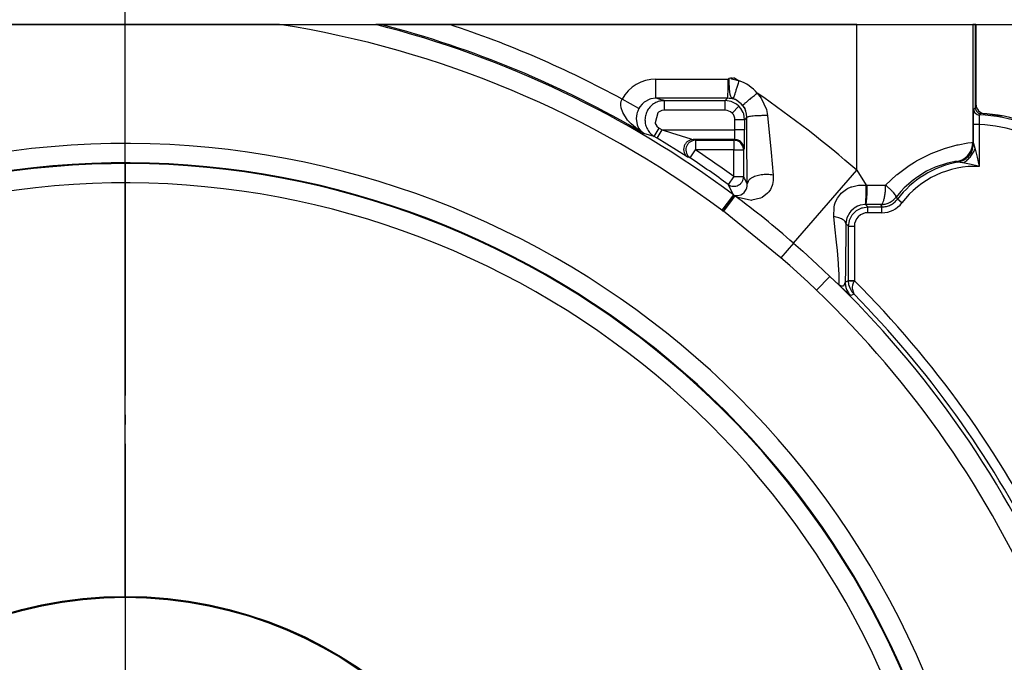
# Model space of a CAD drawing. Units: inches. Extents: x 0 to 1206, y 0 to 831.
# Drawn here: x 634 to 644, y 97 to 103 of the extents above; entities that cross this region are included whole.
import ezdxf

# ---------------------------------------------------------------- set-up
doc = ezdxf.new("R2010")
doc.units = ezdxf.units.IN
doc.linetypes.add('DOT_CENTER', pattern=[14, 12, -1, 0, -1])
doc.layers.add('1', color=7, linetype='Continuous')
doc.styles.add('CONVERTER_11', font='txt.shx', dxfattribs={"width": 0.9})
doc.dimstyles.new('ME10_DIM_37', dxfattribs={"dimtxt": 17.5, "dimasz": 17.5, "dimexe": 10, "dimexo": 0, "dimgap": 10, "dimtad": 1, "dimdsep": 46, "dimtxsty": 'CONVERTER_11', "dimsah": 1, "dimcen": 0.09, "dimclrd": 3, "dimclre": 3, "dimclrt": 4, "dimadec": 0, "dimazin": 0, "dimtfac": 1, "dimtdec": 4, "dimtix": 1, "dimtmove": 0, "dimatfit": 3, "dimfxl": 1, "dimtolj": 1, "dimtzin": 0, "dimarcsym": 0})

# ---------------------------------------------------------------- blocks, each defined once
blk = doc.blocks.new('527-146-6-0851_Gehäuseschale_rechts__197', base_point=(3078.6, 412.43))
at = {"color": 1, "linetype": 'Continuous'}
for p, q in [((3180.988, 516.525), (3165.012, 516.525)), ((3180.988, 516.525), (3185.97, 516.525)), ((3186.102, 516.525), (3185.97, 516.525)), ((3186.233, 516.525), (3186.102, 516.525)), ((3189.783, 516.525), (3186.233, 516.525)), ((3210.872, 516.525), (3189.783, 516.525)), ((3210.872, 516.525), (3216.871, 516.525)), ((3217, 516.525), (3216.871, 516.525)), ((3217, 516.525), (3217, 512.219)), ((3217, 512.219), (3217.012, 512.135)), ((3217.012, 512.135), (3217.023, 512.105)), ((3217.023, 512.105), (3217.048, 512.057)), ((3217.048, 512.057), (3217.128, 511.974)), ((3217.128, 511.974), (3217.184, 511.943)), ((3217.184, 511.943), (3217.288, 511.919)), ((3216.676, 509.742), (3216.603, 509.666)), ((3216.696, 509.766), (3216.676, 509.742)), ((3216.735, 509.823), (3216.696, 509.766)), ((3216.782, 509.905), (3216.735, 509.823)), ((3216.865, 510.096), (3216.782, 509.905)), ((3216.088, 509.4), (3216.359, 509.491)), ((3216.389, 509.507), (3216.359, 509.491)), ((3216.423, 509.527), (3216.389, 509.507)), ((3216.55, 509.616), (3216.423, 509.527)), ((3216.588, 509.638), (3216.55, 509.616)), ((3216.603, 509.666), (3216.588, 509.638))]:
    blk.add_line(p, q, dxfattribs=at)
at = {"color": 124, "linetype": 'Continuous'}
for p, q in [((3210.872, 508.978), (3210.872, 516.525)), ((3216.871, 516.525), (3216.871, 510.414)), ((3200.472, 512.705), (3200.472, 513.705)), ((3200.472, 513.705), (3204.215, 513.705)), ((3204.208, 513.117), (3204.212, 513.328)), ((3204.212, 513.328), (3204.215, 513.705)), ((3204.215, 513.705), (3204.264, 513.754)), ((3204.268, 513.44), (3204.263, 513.705)), ((3204.264, 513.754), (3204.336, 513.774)), ((3204.272, 513.325), (3204.268, 513.44)), ((3204.279, 513.194), (3204.272, 513.325)), ((3204.336, 513.774), (3204.373, 513.77)), ((3204.488, 513.742), (3204.342, 513.732)), ((3204.342, 513.732), (3204.38, 513.714)), ((3204.373, 513.77), (3204.411, 513.765)), ((3204.38, 513.714), (3204.605, 513.661)), ((3204.411, 513.765), (3204.56, 513.748)), ((3204.56, 513.748), (3204.488, 513.742)), ((3204.56, 513.748), (3204.778, 513.605)), ((3204.605, 513.661), (3204.778, 513.605)), ((3204.18, 512.705), (3204.193, 512.785)), ((3204.193, 512.785), (3204.199, 512.874)), ((3204.199, 512.874), (3204.208, 513.117)), ((3204.293, 513.037), (3204.279, 513.194)), ((3204.297, 513), (3204.293, 513.037)), ((3204.31, 512.924), (3204.297, 513)), ((3204.315, 512.898), (3204.31, 512.924)), ((3204.35, 512.796), (3204.315, 512.898)), ((3204.365, 512.771), (3204.35, 512.796)), ((3205.712, 512.976), (3205.912, 512.72)), ((3198.647, 512.345), (3198.649, 512.441)), ((3198.664, 512.216), (3198.647, 512.345)), ((3198.649, 512.441), (3198.671, 512.557)), ((3198.671, 512.557), (3198.715, 512.665)), ((3199.591, 512.186), (3198.715, 512.665)), ((3199.749, 512.4), (3199.639, 512.265)), ((3199.863, 512.501), (3199.749, 512.4)), ((3200.15, 512.653), (3199.863, 512.501)), ((3200.208, 512.67), (3200.15, 512.653)), ((3200.472, 512.705), (3200.208, 512.67)), ((3204.18, 512.705), (3200.472, 512.705)), ((3200.903, 512.586), (3204.061, 512.586)), ((3200.903, 512.586), (3200.903, 512.086)), ((3204.061, 512.586), (3204.18, 512.705)), ((3204.061, 512.086), (3204.061, 512.586)), ((3204.37, 512.537), (3204.061, 512.586)), ((3204.407, 512.726), (3204.365, 512.771)), ((3204.649, 512.395), (3204.37, 512.537)), ((3204.484, 512.68), (3204.407, 512.726)), ((3204.415, 511.94), (3204.768, 512.293)), ((3204.562, 512.641), (3204.484, 512.68)), ((3204.597, 512.638), (3204.562, 512.641)), ((3204.886, 512.416), (3204.597, 512.638)), ((3204.768, 512.293), (3204.649, 512.395)), ((3204.87, 512.174), (3204.768, 512.293)), ((3204.951, 512.345), (3204.886, 512.416)), ((3205.066, 512.215), (3204.951, 512.345)), ((3205.912, 512.72), (3206.187, 512.13)), ((3198.751, 511.966), (3198.664, 512.216)), ((3199.003, 511.581), (3198.751, 511.966)), ((3199.482, 511.907), (3199.45, 511.652)), ((3199.5, 511.97), (3199.482, 511.907)), ((3199.526, 512.046), (3199.5, 511.97)), ((3199.591, 512.186), (3199.526, 512.046)), ((3199.639, 512.265), (3199.591, 512.186)), ((3200.569, 511.959), (3200.424, 511.44)), ((3200.6, 511.984), (3200.569, 511.959)), ((3200.642, 512.013), (3200.6, 511.984)), ((3200.743, 512.059), (3200.642, 512.013)), ((3200.768, 512.067), (3200.743, 512.059)), ((3200.903, 512.086), (3200.768, 512.067)), ((3204.061, 512.086), (3200.903, 512.086)), ((3204.985, 511.969), (3204.87, 512.174)), ((3205.012, 511.895), (3204.985, 511.969)), ((3205.061, 511.586), (3205.012, 511.895)), ((3205.104, 512.09), (3205.066, 512.215)), ((3205.121, 512.045), (3205.104, 512.09)), ((3205.166, 511.878), (3205.121, 512.045)), ((3205.183, 511.721), (3205.166, 511.878)), ((3206.187, 512.13), (3206.246, 511.811)), ((3206.246, 511.811), (3206.427, 509.905)), ((3216.908, 511.343), (3216.91, 511.783)), ((3216.91, 511.783), (3216.914, 512.004)), ((3216.914, 512.004), (3216.921, 512.065)), ((3216.917, 512.105), (3216.921, 512.143)), ((3216.921, 512.065), (3216.917, 512.105)), ((3216.921, 512.143), (3217, 512.219)), ((3217.207, 511.768), (3217.205, 511.645)), ((3217.208, 511.802), (3217.207, 511.768)), ((3217.213, 511.843), (3217.208, 511.802)), ((3217.288, 511.919), (3217.213, 511.843)), ((3199.182, 511.385), (3199.003, 511.581)), ((3199.533, 511.084), (3199.182, 511.385)), ((3199.45, 511.652), (3199.496, 511.34)), ((3199.496, 511.34), (3199.57, 511.168)), ((3200.424, 511.44), (3200.438, 511.402)), ((3200.438, 511.402), (3200.459, 511.356)), ((3200.459, 511.356), (3200.521, 511.263)), ((3200.521, 511.263), (3200.644, 511.158)), ((3205.061, 511.586), (3204.561, 511.586)), ((3204.561, 511.069), (3204.561, 511.586)), ((3205.183, 511.721), (3205.061, 511.586)), ((3205.061, 511.586), (3205.061, 511.069)), ((3205.184, 510.812), (3205.183, 511.721)), ((3217.208, 511.343), (3216.908, 511.343)), ((3216.908, 510.383), (3216.908, 511.343)), ((3217.205, 511.645), (3217.205, 511.532)), ((3217.205, 511.532), (3217.208, 511.343)), ((3217.208, 511.343), (3217.208, 509.178)), ((3199.706, 510.986), (3199.533, 511.084)), ((3199.57, 511.168), (3199.63, 511.075)), ((3199.63, 511.075), (3199.706, 510.986)), ((3199.838, 510.879), (3199.706, 510.986)), ((3199.706, 510.986), (3199.77, 510.928)), ((3199.77, 510.928), (3199.838, 510.879)), ((3200.385, 510.73), (3199.838, 510.879)), ((3200.385, 510.73), (3200.644, 511.158)), ((3200.532, 510.642), (3200.792, 511.069)), ((3200.644, 511.158), (3200.792, 511.069)), ((3200.792, 511.069), (3201.282, 510.918)), ((3200.792, 511.069), (3204.561, 511.069)), ((3201.282, 510.918), (3202.273, 510.607)), ((3204.55, 510.609), (3204.557, 510.767)), ((3204.557, 510.767), (3204.56, 510.881)), ((3204.56, 510.881), (3204.561, 511.069)), ((3205.061, 511.069), (3204.561, 511.069)), ((3205.2, 508.273), (3205.184, 510.812)), ((3200.532, 510.642), (3200.385, 510.73)), ((3202.038, 509.71), (3200.532, 510.642)), ((3202.273, 510.607), (3202.371, 510.577)), ((3202.371, 510.577), (3202.402, 510.569)), ((3202.402, 510.569), (3202.519, 510.534)), ((3204.544, 510.569), (3202.402, 510.569)), ((3202.519, 510.534), (3204.509, 510.534)), ((3202.519, 510.534), (3202.519, 510.034)), ((3204.509, 510.534), (3204.544, 510.569)), ((3204.509, 510.534), (3204.509, 510.034)), ((3204.544, 510.569), (3204.55, 510.609)), ((3215.416, 510.112), (3216.067, 510.292)), ((3216.067, 510.292), (3216.123, 510.304)), ((3216.123, 510.304), (3216.61, 510.393)), ((3216.61, 510.393), (3216.798, 510.414)), ((3216.798, 510.414), (3216.871, 510.414)), ((3216.871, 510.414), (3216.908, 510.383)), ((3216.908, 510.383), (3216.931, 510.298)), ((3216.931, 510.298), (3216.992, 510.072)), ((3202.243, 509.617), (3202.519, 510.034)), ((3204.509, 510.034), (3202.519, 510.034)), ((3204.509, 508.651), (3204.509, 510.034)), ((3204.509, 510.034), (3205.009, 510.034)), ((3205.044, 510.069), (3205.009, 510.034)), ((3205.009, 510.034), (3205.009, 508.651)), ((3206.427, 509.905), (3206.546, 508.733)), ((3213.959, 509.465), (3214.543, 509.768)), ((3214.543, 509.768), (3214.725, 509.85)), ((3214.725, 509.85), (3215.416, 510.112)), ((3216.992, 510.072), (3217.094, 509.666)), ((3202.099, 509.667), (3202.038, 509.71)), ((3202.127, 509.651), (3202.099, 509.667)), ((3202.243, 509.617), (3202.127, 509.651)), ((3212.952, 508.762), (3213.585, 509.234)), ((3213.585, 509.234), (3213.863, 509.408)), ((3213.863, 509.408), (3213.959, 509.465)), ((3215.504, 509.339), (3214.921, 509.139)), ((3215.572, 509.356), (3215.504, 509.339)), ((3215.803, 509.406), (3215.572, 509.356)), ((3215.89, 509.42), (3215.803, 509.406)), ((3215.946, 509.428), (3215.89, 509.42)), ((3216.01, 509.434), (3215.946, 509.428)), ((3216.056, 509.431), (3216.01, 509.434)), ((3216.088, 509.4), (3216.056, 509.431)), ((3216.364, 509.358), (3216.088, 509.4)), ((3216.618, 509.312), (3216.364, 509.358)), ((3216.785, 509.279), (3216.618, 509.312)), ((3217.079, 509.211), (3216.785, 509.279)), ((3217.094, 509.666), (3217.208, 509.178)), ((3206.546, 508.733), (3206.545, 508.444)), ((3207.595, 505.21), (3210.872, 508.978)), ((3210.872, 508.978), (3211.348, 508.204)), ((3212.36, 508.202), (3212.922, 508.737)), ((3212.922, 508.737), (3212.952, 508.762)), ((3214.48, 508.929), (3214.022, 508.648)), ((3214.921, 509.139), (3214.48, 508.929)), ((3217.208, 509.178), (3217.079, 509.211)), ((3204.509, 508.651), (3204.214, 508.247)), ((3204.481, 507.714), (3204.214, 508.247)), ((3204.509, 508.651), (3205.009, 508.651)), ((3205.193, 508.165), (3205.2, 508.273)), ((3206.504, 508.24), (3206.486, 508.184)), ((3206.545, 508.444), (3206.504, 508.24)), ((3210.609, 508.129), (3210.952, 508.203)), ((3210.952, 508.203), (3211.348, 508.204)), ((3211.348, 508.204), (3211.379, 508.204)), ((3211.379, 508.204), (3211.41, 508.205)), ((3211.41, 508.205), (3212.36, 508.202)), ((3213.787, 508.475), (3213.327, 508.07)), ((3213.972, 508.613), (3213.787, 508.475)), ((3214.022, 508.648), (3213.972, 508.613)), ((3204.481, 507.714), (3203.884, 506.912)), ((3204.502, 507.688), (3204.704, 507.666)), ((3204.704, 507.666), (3204.871, 507.715)), ((3204.871, 507.715), (3204.95, 507.763)), ((3204.95, 507.763), (3205.031, 507.834)), ((3205.031, 507.834), (3205.133, 507.979)), ((3205.133, 507.979), (3205.173, 508.076)), ((3205.173, 508.076), (3205.193, 508.165)), ((3206.247, 507.788), (3205.967, 507.572)), ((3206.312, 507.863), (3206.247, 507.788)), ((3206.395, 507.986), (3206.312, 507.863)), ((3206.486, 508.184), (3206.395, 507.986)), ((3209.861, 507.532), (3210.016, 507.745)), ((3210.016, 507.745), (3210.064, 507.796)), ((3210.064, 507.796), (3210.334, 508.004)), ((3210.334, 508.004), (3210.386, 508.033)), ((3210.386, 508.033), (3210.569, 508.115)), ((3210.569, 508.115), (3210.609, 508.129)), ((3213.155, 507.89), (3212.903, 507.591)), ((3213.327, 508.07), (3213.155, 507.89)), ((3204.422, 507.471), (3203.963, 506.857)), ((3204.561, 507.657), (3204.422, 507.471)), ((3204.734, 507.565), (3204.561, 507.657)), ((3205.419, 507.424), (3204.734, 507.565)), ((3205.443, 507.425), (3205.419, 507.424)), ((3205.887, 507.532), (3205.443, 507.425)), ((3205.967, 507.572), (3205.887, 507.532)), ((3209.693, 507.071), (3209.718, 507.184)), ((3209.718, 507.184), (3209.77, 507.345)), ((3209.77, 507.345), (3209.861, 507.532)), ((3211.294, 507.204), (3211.05, 507.168)), ((3211.32, 507.205), (3211.294, 507.204)), ((3211.32, 507.205), (3211.442, 507.082)), ((3212.171, 507.082), (3212.112, 507.202)), ((3212.903, 507.591), (3212.968, 507.479)), ((3213.208, 507.298), (3212.968, 507.479)), ((3206.94, 504.456), (3203.963, 506.857)), ((3209.68, 506.579), (3209.693, 507.071)), ((3210.503, 506.797), (3210.359, 506.524)), ((3210.562, 506.868), (3210.503, 506.797)), ((3210.696, 506.992), (3210.562, 506.868)), ((3210.609, 506.634), (3210.634, 506.67)), ((3210.634, 506.67), (3210.855, 506.891)), ((3210.729, 507.017), (3210.696, 506.992)), ((3210.825, 507.077), (3210.729, 507.017)), ((3210.899, 507.114), (3210.825, 507.077)), ((3210.855, 506.891), (3210.891, 506.916)), ((3210.891, 506.916), (3211.062, 507.007)), ((3211.01, 507.156), (3210.899, 507.114)), ((3211.05, 507.168), (3211.01, 507.156)), ((3211.062, 507.007), (3211.134, 507.033)), ((3211.134, 507.033), (3211.159, 507.041)), ((3211.159, 507.041), (3211.442, 507.082)), ((3211.442, 506.783), (3211.442, 507.082)), ((3211.442, 507.082), (3212.171, 507.082)), ((3212.171, 506.783), (3211.442, 506.783)), ((3212.171, 506.783), (3212.171, 507.082)), ((3209.739, 506.058), (3209.68, 506.579)), ((3210.305, 506.22), (3210.279, 503.822)), ((3210.359, 506.524), (3210.305, 506.22)), ((3210.442, 506.083), (3210.305, 506.22)), ((3210.442, 506.083), (3210.484, 506.366)), ((3210.484, 506.366), (3210.492, 506.391)), ((3210.492, 506.391), (3210.518, 506.463)), ((3210.518, 506.463), (3210.609, 506.634)), ((3209.823, 505.26), (3209.739, 506.058)), ((3210.442, 506.083), (3210.742, 506.083)), ((3210.442, 503.266), (3210.442, 506.083)), ((3210.742, 506.083), (3210.742, 503.261)), ((3207.595, 505.21), (3206.94, 504.456)), ((3207.595, 505.21), (3208.073, 504.789)), ((3209.864, 504.819), (3209.823, 505.26)), ((3208.073, 504.789), (3208.824, 504.105)), ((3209.917, 504.158), (3209.864, 504.819)), ((3207.409, 504.043), (3206.94, 504.456)), ((3209.923, 504.076), (3209.917, 504.158)), ((3208.331, 503.198), (3207.409, 504.043)), ((3208.824, 504.105), (3209.476, 503.49)), ((3209.949, 503.61), (3209.923, 504.076)), ((3209.953, 503.499), (3209.949, 503.61)), ((3210.279, 503.822), (3210.266, 503.194)), ((3208.785, 502.768), (3208.331, 503.198)), ((3209.476, 503.49), (3208.785, 502.768)), ((3209.923, 503.059), (3209.476, 503.49)), ((3209.923, 503.059), (3209.943, 503.096)), ((3209.943, 503.096), (3209.951, 503.161)), ((3209.951, 503.161), (3209.954, 503.231)), ((3209.955, 503.313), (3209.953, 503.499)), ((3209.954, 503.231), (3209.955, 503.313)), ((3210.266, 503.194), (3210.183, 502.989)), ((3210.266, 503.194), (3210.442, 503.266)), ((3210.464, 503.058), (3210.442, 503.266)), ((3210.442, 503.266), (3210.495, 503.252)), ((3210.495, 503.252), (3210.578, 503.255)), ((3210.578, 503.255), (3210.657, 503.259)), ((3210.657, 503.259), (3210.742, 503.261)), ((3210.67, 503.048), (3210.685, 503.101)), ((3210.685, 503.101), (3210.722, 503.211)), ((3210.722, 503.211), (3210.742, 503.261)), ((3210.3, 502.708), (3209.923, 503.059)), ((3210.07, 502.973), (3209.923, 503.059)), ((3210.157, 502.975), (3210.07, 502.973)), ((3210.183, 502.989), (3210.157, 502.975)), ((3210.504, 502.526), (3210.3, 502.708)), ((3210.491, 502.957), (3210.464, 503.058)), ((3210.522, 502.873), (3210.491, 502.957)), ((3210.61, 502.707), (3210.522, 502.873)), ((3210.631, 502.678), (3210.61, 502.707)), ((3210.726, 502.563), (3210.631, 502.678)), ((3210.639, 502.837), (3210.649, 502.946)), ((3210.726, 502.563), (3210.639, 502.837)), ((3210.649, 502.946), (3210.663, 503.02)), ((3210.663, 503.02), (3210.67, 503.048)), ((3210.555, 502.492), (3210.504, 502.526)), ((3210.726, 502.563), (3210.555, 502.492))]:
    blk.add_line(p, q, dxfattribs=at)
at = {"color": 1, "linetype": 'Continuous'}
for radius in [21.5, 21.449]:
    blk.add_circle((3173, 465.425), radius, dxfattribs=at)
at = {"color": 124, "linetype": 'Continuous'}
for centre, radius, start, end in [((3173, 465.425), 51.721, 53.3351, 81.1155), ((3173, 465.425), 52.72, 53.3351, 75.7577), ((3173, 465.425), 52.786, 59.4401, 75.4815), ((3173, 465.425), 53.785, 61.4383, 71.8182), ((3200.472, 511.701), 2.004, 90.006, 151.2429), ((3204.171, 511.696), 2.003, 39.7087, 72.3577), ((3173, 465.425), 57.716, 48.99158, 55.47435), ((3204.061, 511.586), 0.5, 44.9996, 90.0041), ((3204.061, 511.586), 0.5, 359.9961, 45.0003), ((3217, 504.425), 7.421, 51.2258, 88.3579), ((3217, 504.425), 6.921, 51.2258, 88.2818), ((3173, 465.425), 44.936, 215.0455, 102.8857), ((3173, 465.425), 53.491, 53.9109, 56.5058), ((3173, 465.425), 43.936, 215.0455, 102.8857), ((3173, 465.425), 43.897, 215.0455, 102.8857), ((3173, 465.425), 52.991, 53.9109, 56.5058), ((3217, 504.425), 5.058, 100.3885, 142.8583), ((3217, 504.425), 4.758, 87.4999, 142.8583), ((3173, 465.425), 42.897, 215.0455, 102.8857), ((3212.171, 508.082), 1.3, 269.9994, 322.859), ((3204.781, 508.117), 1.502, 233.3355, 237.0131), ((3211.442, 506.083), 0.7, 89.9968, 180.0032), ((3173, 465.425), 52.72, 23.3241, 46.2207), ((3172.942, 465.396), 53.504, 26.3283, 45.049), ((3173, 465.425), 51.721, 23.3248, 46.2207), ((3173, 465.425), 52.939, 26.849, 44.5501)]:
    blk.add_arc(centre, radius, start, end, dxfattribs=at)
at = {"color": 1, "linetype": 'Continuous'}
blk.add_arc((3217, 504.425), 7.5, 50.8925, 87.7961, dxfattribs=at)
at = {"color": 124, "linetype": 'Continuous'}
for points in [[(3204.263, 513.705), (3204.255, 513.705), (3204.239, 513.705), (3204.223, 513.705), (3204.215, 513.705)], [(3204.263, 513.705), (3204.263, 513.713), (3204.264, 513.73), (3204.264, 513.746), (3204.264, 513.754)], [(3204.561, 507.657), (3204.551, 507.662), (3204.532, 507.673), (3204.512, 507.683), (3204.502, 507.688)], [(3204.561, 507.657), (3204.551, 507.662), (3204.532, 507.673), (3204.512, 507.683), (3204.502, 507.688)]]:
    blk.add_open_spline(points, degree=3, dxfattribs=at)
for points, knots in [([(3204.484, 512.68), (3204.491, 512.701), (3204.51, 512.76), (3204.544, 512.869), (3204.591, 513.017), (3204.648, 513.195), (3204.711, 513.394), (3204.756, 513.533), (3204.778, 513.605)], [0, 0, 0, 0, 0.0691236, 0.1854145, 0.3427914, 0.533024, 0.7461642, 0.9710654, 0.9710654, 0.9710654, 0.9710654]), ([(3204.951, 512.345), (3204.961, 512.353), (3204.999, 512.385), (3205.077, 512.449), (3205.197, 512.549), (3205.349, 512.675), (3205.524, 512.82), (3205.648, 512.923), (3205.712, 512.976)], [0, 0, 0, 0, 0.0402269, 0.1470114, 0.3050543, 0.507069, 0.74007, 0.989079, 0.989079, 0.989079, 0.989079]), ([(3200.903, 512.586), (3200.816, 512.579), (3200.643, 512.566), (3200.401, 512.463), (3200.192, 512.305), (3200.032, 512.098), (3199.929, 511.857), (3199.892, 511.598), (3199.923, 511.338), (3200.02, 511.095), (3200.173, 510.881), (3200.315, 510.781), (3200.385, 510.73)], [0, 0, 0, 0, 0.258892, 0.517814, 0.77677, 1.035756, 1.294758, 1.55376, 1.812746, 2.071702, 2.330624, 2.589516, 2.589516, 2.589516, 2.589516]), ([(3200.903, 512.586), (3200.831, 512.606), (3200.688, 512.646), (3200.544, 512.685), (3200.472, 512.705)], [0, 0, 0, 0, 0.2226702, 0.4469523, 0.4469523, 0.4469523, 0.4469523]), ([(3205.131, 512.014), (3205.09, 512.111), (3205.007, 512.305), (3204.775, 512.522), (3204.5, 512.69), (3204.288, 512.7), (3204.18, 512.705)], [0, 0, 0, 0, 0.312784, 0.625577, 0.937011, 1.254324, 1.254324, 1.254324, 1.254324]), ([(3205.504, 511.783), (3205.459, 511.778), (3205.38, 511.77), (3205.281, 511.752), (3205.218, 511.736), (3205.191, 511.724), (3205.183, 511.721)], [0, 0, 0, 0, 0.1351318, 0.2378981, 0.3040463, 0.3275674, 0.3275674, 0.3275674, 0.3275674]), ([(3206.246, 511.811), (3206.179, 511.811), (3206.046, 511.811), (3205.853, 511.806), (3205.673, 511.797), (3205.558, 511.788), (3205.504, 511.783)], [0, 0, 0, 0, 0.2011574, 0.3971518, 0.5799868, 0.7422339, 0.7422339, 0.7422339, 0.7422339]), ([(3216.921, 512.143), (3216.926, 512.104), (3216.934, 512.027), (3217.001, 511.929), (3217.097, 511.86), (3217.174, 511.849), (3217.213, 511.843)], [0, 0, 0, 0, 0.1149132, 0.2298353, 0.3447574, 0.4596707, 0.4596707, 0.4596707, 0.4596707]), ([(3205.044, 510.069), (3205.045, 510.081), (3205.049, 510.127), (3205.053, 510.227), (3205.056, 510.383), (3205.059, 510.585), (3205.061, 510.818), (3205.061, 510.983), (3205.061, 511.069)], [0, 0, 0, 0, 0.036801, 0.13997, 0.299237, 0.505211, 0.744172, 1.000197, 1.000197, 1.000197, 1.000197]), ([(3202.402, 510.569), (3202.349, 510.564), (3202.242, 510.554), (3202.099, 510.476), (3201.986, 510.36), (3201.916, 510.215), (3201.894, 510.054), (3201.925, 509.896), (3202.002, 509.752), (3202.085, 509.685), (3202.127, 509.651)], [0, 0, 0, 0, 0.158969, 0.318024, 0.477168, 0.636367, 0.795565, 0.954709, 1.113764, 1.272733, 1.272733, 1.272733, 1.272733]), ([(3202.519, 510.534), (3202.466, 510.529), (3202.36, 510.518), (3202.217, 510.441), (3202.104, 510.326), (3202.033, 510.18), (3202.012, 510.019), (3202.042, 509.861), (3202.119, 509.717), (3202.202, 509.65), (3202.243, 509.617)], [0, 0, 0, 0, 0.158836, 0.317758, 0.476767, 0.635831, 0.794894, 0.953904, 1.112825, 1.271661, 1.271661, 1.271661, 1.271661]), ([(3205.009, 510.034), (3205.005, 510.077), (3204.999, 510.164), (3204.946, 510.286), (3204.866, 510.391), (3204.761, 510.471), (3204.64, 510.524), (3204.552, 510.53), (3204.509, 510.534)], [0, 0, 0, 0, 0.1304863, 0.2609815, 0.3914818, 0.5219821, 0.6524773, 0.7829636, 0.7829636, 0.7829636, 0.7829636]), ([(3205.044, 510.069), (3205.04, 510.112), (3205.034, 510.2), (3204.981, 510.322), (3204.901, 510.426), (3204.797, 510.506), (3204.675, 510.559), (3204.587, 510.565), (3204.544, 510.569)], [0, 0, 0, 0, 0.1304863, 0.2609815, 0.3914818, 0.5219821, 0.6524773, 0.7829636, 0.7829636, 0.7829636, 0.7829636]), ([(3216.056, 509.431), (3216.131, 509.45), (3216.28, 509.489), (3216.479, 509.61), (3216.648, 509.77), (3216.773, 509.965), (3216.855, 510.183), (3216.866, 510.337), (3216.871, 510.414)], [0, 0, 0, 0, 0.23017, 0.460351, 0.690537, 0.920724, 1.150905, 1.381075, 1.381075, 1.381075, 1.381075]), ([(3206.546, 508.733), (3206.443, 508.746), (3206.236, 508.773), (3205.928, 508.751), (3205.645, 508.688), (3205.417, 508.584), (3205.245, 508.449), (3205.214, 508.327), (3205.2, 508.273)], [0, 0, 0, 0, 0.310661, 0.62528, 0.919947, 1.17464, 1.379154, 1.543028, 1.543028, 1.543028, 1.543028]), ([(3204.214, 508.247), (3204.253, 508.223), (3204.332, 508.175), (3204.469, 508.147), (3204.607, 508.155), (3204.738, 508.2), (3204.852, 508.28), (3204.94, 508.387), (3204.998, 508.514), (3205.005, 508.606), (3205.009, 508.651)], [0, 0, 0, 0, 0.137003, 0.274034, 0.411089, 0.548158, 0.685228, 0.822283, 0.959314, 1.096317, 1.096317, 1.096317, 1.096317]), ([(3205.2, 508.273), (3205.168, 508.336), (3205.105, 508.462), (3205.041, 508.589), (3205.009, 508.651)], [0, 0, 0, 0, 0.2124605, 0.4241812, 0.4241812, 0.4241812, 0.4241812]), ([(3211.294, 507.204), (3211.303, 507.216), (3211.333, 507.257), (3211.326, 507.366), (3211.347, 507.518), (3211.35, 507.721), (3211.353, 507.954), (3211.35, 508.119), (3211.348, 508.204)], [0, 0, 0, 0, 0.044089, 0.148113, 0.307818, 0.513683, 0.752256, 1.007823, 1.007823, 1.007823, 1.007823]), ([(3211.32, 507.205), (3211.326, 507.217), (3211.348, 507.261), (3211.37, 507.362), (3211.385, 507.519), (3211.399, 507.72), (3211.408, 507.954), (3211.409, 508.119), (3211.41, 508.205)], [0, 0, 0, 0, 0.040447, 0.147029, 0.307336, 0.513791, 0.75292, 1.008961, 1.008961, 1.008961, 1.008961]), ([(3212.112, 507.202), (3212.135, 507.213), (3212.194, 507.241), (3212.244, 507.359), (3212.294, 507.513), (3212.33, 507.717), (3212.355, 507.951), (3212.358, 508.117), (3212.36, 508.202)], [0, 0, 0, 0, 0.073876, 0.191734, 0.358967, 0.568713, 0.809058, 1.065323, 1.065323, 1.065323, 1.065323]), ([(3212.903, 507.591), (3212.902, 507.604), (3212.896, 507.646), (3212.856, 507.724), (3212.772, 507.82), (3212.66, 507.937), (3212.519, 508.068), (3212.415, 508.156), (3212.36, 508.202)], [0, 0, 0, 0, 0.0384259, 0.1283709, 0.2558533, 0.4207584, 0.6154482, 0.8304642, 0.8304642, 0.8304642, 0.8304642]), ([(3203.963, 506.857), (3204.009, 506.927), (3204.097, 507.063), (3204.222, 507.256), (3204.331, 507.423), (3204.415, 507.554), (3204.47, 507.638), (3204.496, 507.677), (3204.502, 507.688)], [0, 0, 0, 0, 0.2507574, 0.4854914, 0.6892023, 0.8488734, 0.9532393, 0.990255, 0.990255, 0.990255, 0.990255]), ([(3204.481, 507.714), (3204.482, 507.713), (3204.489, 507.704), (3204.496, 507.695), (3204.502, 507.688)], [0, 0, 0, 0, 0.00425038, 0.03400303, 0.03400303, 0.03400303, 0.03400303]), ([(3207.595, 505.21), (3207.101, 505.632), (3206.112, 506.476), (3205.078, 507.263), (3204.561, 507.657)], [0, 0, 0, 0, 1.949348, 3.898697, 3.898697, 3.898697, 3.898697]), ([(3212.112, 507.202), (3211.981, 507.203), (3211.717, 507.204), (3211.453, 507.204), (3211.32, 507.205)], [0, 0, 0, 0, 0.3933062, 0.7920939, 0.7920939, 0.7920939, 0.7920939]), ([(3212.112, 507.202), (3212.188, 507.207), (3212.34, 507.217), (3212.556, 507.298), (3212.752, 507.419), (3212.853, 507.534), (3212.903, 507.591)], [0, 0, 0, 0, 0.2276812, 0.4553668, 0.6830523, 0.9107336, 0.9107336, 0.9107336, 0.9107336]), ([(3212.171, 507.082), (3212.249, 507.087), (3212.403, 507.096), (3212.545, 507.157), (3212.616, 507.187)], [0, 0, 0, 0, 0.2301021, 0.4602045, 0.4602045, 0.4602045, 0.4602045]), ([(3212.616, 507.187), (3212.684, 507.225), (3212.818, 507.302), (3212.918, 507.42), (3212.968, 507.479)], [0, 0, 0, 0, 0.2300864, 0.4601722, 0.4601722, 0.4601722, 0.4601722]), ([(3210.305, 506.22), (3210.293, 506.26), (3210.264, 506.353), (3210.115, 506.45), (3209.921, 506.532), (3209.765, 506.562), (3209.68, 506.579)], [0, 0, 0, 0, 0.1219435, 0.286241, 0.5016962, 0.7599422, 0.7599422, 0.7599422, 0.7599422]), ([(3210.266, 503.194), (3210.27, 503.129), (3210.277, 502.999), (3210.336, 502.812), (3210.426, 502.638), (3210.512, 502.54), (3210.555, 502.492)], [0, 0, 0, 0, 0.1943734, 0.3887494, 0.5831254, 0.7774989, 0.7774989, 0.7774989, 0.7774989]), ([(3210.628, 503.263), (3210.597, 503.26), (3210.535, 503.252), (3210.474, 503.261), (3210.442, 503.266)], [0, 0, 0, 0, 0.0917339, 0.1859375, 0.1859375, 0.1859375, 0.1859375]), ([(3210.742, 503.261), (3210.722, 503.261), (3210.684, 503.26), (3210.646, 503.262), (3210.628, 503.263)], [0, 0, 0, 0, 0.0610432, 0.1149018, 0.1149018, 0.1149018, 0.1149018])]:
    blk.add_open_spline(points, degree=3, knots=knots, dxfattribs=at)
at = {"color": 1, "linetype": 'Continuous'}
for points, knots in [([(3216.865, 510.096), (3216.877, 510.14), (3216.901, 510.234), (3216.905, 510.332), (3216.908, 510.383)], [0, 0, 0, 0, 0.1375429, 0.2910987, 0.2910987, 0.2910987, 0.2910987]), ([(3216.359, 509.491), (3216.418, 509.525), (3216.535, 509.593), (3216.679, 509.738), (3216.796, 509.905), (3216.842, 510.032), (3216.865, 510.096)], [0, 0, 0, 0, 0.202218, 0.4044402, 0.6066624, 0.8088805, 0.8088805, 0.8088805, 0.8088805]), ([(3216.364, 509.358), (3216.43, 509.401), (3216.565, 509.49), (3216.737, 509.663), (3216.886, 509.855), (3216.957, 510), (3216.992, 510.072)], [0, 0, 0, 0, 0.2366986, 0.4825383, 0.7283779, 0.9650765, 0.9650765, 0.9650765, 0.9650765])]:
    blk.add_open_spline(points, degree=3, knots=knots, dxfattribs=at)
at = {"layer": '1', "color": 3, "linetype": 'DOT_CENTER'}
blk.add_line((3173, 509.322), (3173, 421.528), dxfattribs=at)
blk = doc.blocks.new('527-146-1-0111__198', base_point=(3078.6, 412.43))
blk.add_blockref('527-146-6-0851_Gehäuseschale_rechts__197', (3078.6, 412.43))
blk = doc.blocks.new('527-146-6-0850__199', base_point=(3078.6, 412.425))
at = {"color": 1, "linetype": 'Continuous'}
for p, q in [((3217.035, 516.525), (3217, 516.525)), ((3217.035, 516.525), (3217.035, 512.407)), ((3218.374, 511.78), (3217.501, 511.908))]:
    blk.add_line(p, q, dxfattribs=at)
blk.add_arc((3217.535, 512.407), 0.5, 179.9978, 266.1689, dxfattribs=at)
blk = doc.blocks.new('527-146-1-0110__200', base_point=(3078.6, 412.425))
blk.add_blockref('527-146-6-0850__199', (3078.6, 412.425))
blk = doc.blocks.new('527-146-1-0100_Getriebe_EMDPrimus__205', base_point=(3078.6, 412.425))
for name, p in [('527-146-1-0111__198', (3078.6, 412.43)), ('527-146-1-0110__200', (3078.6, 412.425))]:
    blk.add_blockref(name, p)
blk = doc.blocks.new('70106-1-1100_148391_MGE-KAG__209', base_point=(2955.6, 409.26))
blk.add_blockref('527-146-1-0100_Getriebe_EMDPrimus__205', (3078.6, 412.425))
blk = doc.blocks.new('70106-2-0211_Grundplatte__237', base_point=(2850, 516.525))
at = {"color": 1, "linetype": 'Continuous'}
blk.add_line((2850, 516.525), (3496, 516.525), dxfattribs=at)
blk = doc.blocks.new('70106-1-0172_1__238', base_point=(2847.5, 403.33))
for name, p in [('70106-2-0211_Grundplatte__237', (2850, 516.525)), ('70106-1-1100_148391_MGE-KAG__209', (2955.6, 409.26))]:
    blk.add_blockref(name, p)
blk = doc.blocks.new('70106-ep27-10__239', base_point=(2847.5, 403.33))
blk.add_blockref('70106-1-0172_1__238', (2847.5, 403.33))
blk = doc.blocks.new('70106-ep27__248', base_point=(1437, 119.511))
blk.add_blockref('70106-ep27-10__239', (2847.5, 403.33))
blk = doc.blocks.new('*D511')
at = {"layer": '1', "color": 3, "linetype": 'Continuous'}
for p, q in [((3498, 586.525), (3498, 547.083)), ((3173, 486.925), (3173, 567.083)), ((3173, 557.083), (3498, 557.083))]:
    blk.add_line(p, q, dxfattribs=at)
at = {"layer": '1', "color": 3}
for points in [[(3190.5, 559.387), (3190.5, 554.779), (3173, 557.083)], [(3480.5, 554.779), (3480.5, 559.387), (3498, 557.083)]]:
    blk.add_solid(points, dxfattribs=at)
at = {"layer": '1', "color": 4, "insert": (3314.897, 567.083), "char_height": 17.5, "attachment_point": 7, "rotation": 0.0001, "line_spacing_factor": 0.60024, "style": 'CONVERTER_11'}
blk.add_mtext('325', dxfattribs=at)
blk = doc.blocks.new('TV1', base_point=(2505, 380))
blk.add_blockref('70106-ep27__248', (1437, 119.511))
at = {"layer": '1'}
dim = blk.add_linear_dim(base=(3173, 557.083), p1=(3498, 586.525), p2=(3173, 486.925), dimstyle='ME10_DIM_37', dxfattribs=at)
dim.commit()
dim.dimension.update_dxf_attribs({"geometry": '*D511', "text_midpoint": (3335.897, 575.833), "text_rotation": 0.0001})

msp = doc.modelspace()

# ---------------------------------------------------------------- block references
at = {"xscale": 0.2, "yscale": 0.2, "zscale": 0.2}
msp.add_blockref('TV1', (501, 76), dxfattribs=at)

doc.saveas('drawing.dxf')
